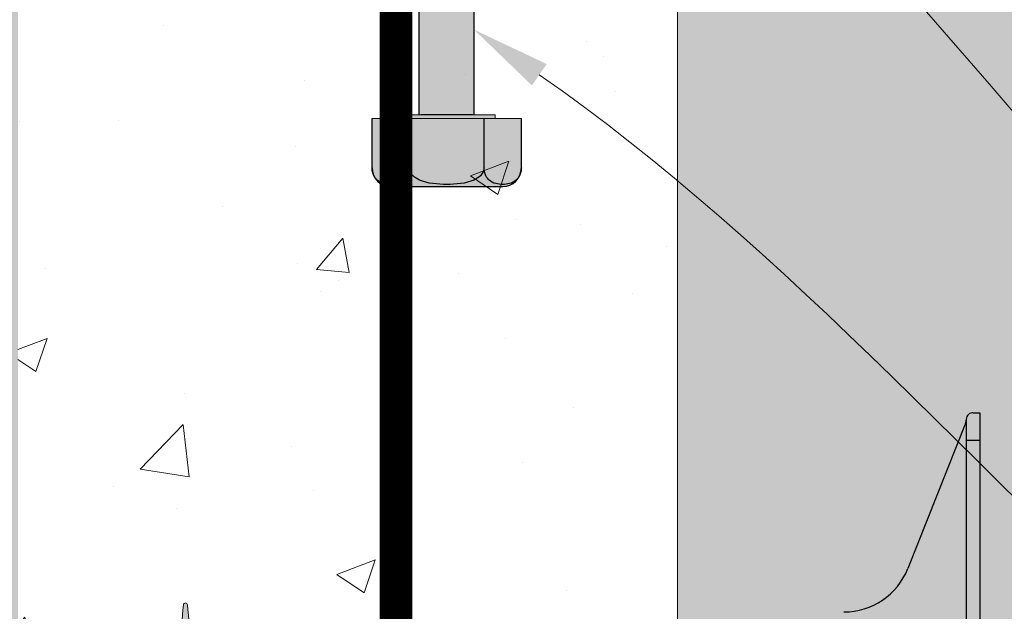
# Model space of a CAD drawing. Units: inches. Extents: x 68 to 1586, y 237 to 341.
# Drawn here: x 279 to 288, y 284 to 290 of the extents above; entities that cross this region are included whole.
import ezdxf
from ezdxf import colors
from ezdxf.entities.mleader import LeaderData, LeaderLine
from ezdxf.math import Vec2, Vec3

# ---------------------------------------------------------------- set-up
doc = ezdxf.new("R2010")
doc.units = ezdxf.units.IN
doc.header["$MEASUREMENT"] = 0
doc.layers.add('Quad-Lock', color=7, linetype='Continuous')
doc.styles.get("Standard").update_dxf_attribs({"font": 'arial.ttf'})

# ---------------------------------------------------------------- blocks, each defined once
blk = doc.blocks.new('Jbolt')
at = {"lineweight": 0, "transparency": 33554687}
h = blk.add_hatch(color=5, dxfattribs=at)
h.dxf.hatch_style = 1
h.paths.add_polyline_path([(1.5, -0.2499999999999999), (-1.5, -0.2499999999999999), (-1.5, -0.4999999999999999), (1.5, -0.4999999999999999)])
at = {"layer": 'Quad-Lock'}
h = blk.add_hatch(color=141, dxfattribs=at)
h.dxf.hatch_style = 1
h.paths.add_polyline_path([(0.174048282031767, 0.7584503153911867), (-0.1740482820318718, 0.7584503153911556), (-0.2499999999999745, 0.6824985974228553), (0.2500000000000869, 0.682498597422886)])
h = blk.add_hatch(color=141, dxfattribs=at)
h.dxf.hatch_style = 1
h.paths.add_polyline_path([(0.2499999999999961, 0.6824985974228686), (-0.2499999999999962, 0.6824985974228686), (-0.250000000000081, 0.4132680791859248), (0.2500000000000809, 0.4132680791859258)])
at = {"layer": 'Quad-Lock', "true_color": 0xe5fba2}
h = blk.add_hatch(color=61, dxfattribs=at)
h.dxf.hatch_style = 1
h.paths.add_polyline_path([(0.7271258967691595, -0.2499999999999999), (0.7271258967691653, 0.2314866049936895, 0.4142135623730951), (0.5453444225769313, 0.4132680791859235), (-0.5453444225769309, 0.4132680791859235, 0.4142135623730956), (-0.7271258967691652, 0.2314866049936895), (-0.7271258967691749, -0.2499999999999999)])
at = {"layer": 'Quad-Lock'}
h = blk.add_hatch(color=141, dxfattribs=at)
h.dxf.hatch_style = 1
h.paths.add_polyline_path([(-0.249999999999946, -9.164426905148268), (0.250000000000054, -9.164426905148268), (0.25, -0.5), (-0.25, -0.5)])
at = {"layer": 'Quad-Lock', "true_color": 0xe5fba2}
h = blk.add_hatch(color=61, dxfattribs=at)
h.dxf.hatch_style = 1
h.paths.add_polyline_path([(0.4406312284302681, -9.164426905148268), (5.397765567849433e-14, -9.164426905148268), (-0.44063122843016, -9.164426905148268), (-0.44063122843016, -9.198698032025568), (5.397765567849433e-14, -9.198698032025568), (0.4406312284302679, -9.198698032025568)])
h.paths.add_polyline_path([(0.6788614086139237, -9.198698032025568), (-0.6788614086139599, -9.198698032025568), (-0.6788614086139511, -9.648224965871698, 0.4142135623730951), (-0.5091460564605194, -9.817940318025128), (0.5091460564604975, -9.817940318025128, 0.4142135623730955), (0.6788614086139291, -9.648224965871698)])
at = {"lineweight": 0}
for p, q in [((-0.2499999999995334, 0.5984783605879085), (0.2500000000006286, 0.5984783605879085)), ((-0.1887631675893523, 0.5144581237529489), (0.1887631675904473, 0.5144581237529489)), ((-0.2499999999995334, 0.430437886917989), (0.2500000000006286, 0.430437886917989)), ((-0.25, -0.5), (0.25, -0.5)), ((-0.1887631675898386, -0.5840202368349323), (0.1887631675898388, -0.5840202368349323)), ((-0.25, -0.6680404736698651), (0.25, -0.6680404736698651)), ((-0.1887631675898386, -0.7520607105047974), (0.1887631675898388, -0.7520607105047974)), ((-0.25, -0.8360809473397302), (0.25, -0.8360809473397302)), ((-0.1887631675898386, -0.9201011841746629), (0.1887631675898388, -0.9201011841746629)), ((-0.25, -1.004121421009596), (0.25, -1.004121421009596)), ((-0.1887631675898386, -1.088141657844528), (0.1887631675898387, -1.088141657844528)), ((-0.25, -1.172161894679461), (0.25, -1.172161894679461)), ((-0.25, -1.340202368349326), (0.25, -1.340202368349326)), ((-0.1887631675898386, -1.256182131514393), (0.1887631675898387, -1.256182131514393)), ((-0.1887631675898386, -1.424222605184258), (0.1887631675898387, -1.424222605184258)), ((-0.25, -1.508242842019191), (0.25, -1.508242842019191)), ((-0.1887631675898386, -1.592263078854123), (0.1887631675898387, -1.592263078854123)), ((-0.25, -1.676283315689056), (0.25, -1.676283315689056)), ((-0.1887631675898386, -1.760303552523988), (0.1887631675898387, -1.760303552523988)), ((-0.25, -1.844323789358921), (0.25, -1.844323789358921)), ((-0.1887631675898386, -1.928344026193853), (0.1887631675898387, -1.928344026193853)), ((-0.25, -2.012364263028786), (0.25, -2.012364263028786)), ((-0.1887631675898386, -2.096384499863719), (0.1887631675898387, -2.096384499863719)), ((-0.25, -2.180404736698652), (0.25, -2.180404736698652)), ((-0.1887631675898387, -2.264424973533583), (0.1887631675898387, -2.264424973533583)), ((-0.25, -2.348445210368516), (0.25, -2.348445210368516)), ((-0.1887631675898387, -2.432465447203449), (0.1887631675898387, -2.432465447203449)), ((-0.25, -2.516485684038381), (0.25, -2.516485684038381)), ((-0.1887631675898387, -2.600505920873313), (0.1887631675898387, -2.600505920873313)), ((-0.6788614086139599, -9.198698032025568), (0.678861408613924, -9.198698032025568)), ((5.397765567849433e-14, -9.164426905148268), (-0.44063122843016, -9.164426905148268)), ((-0.44063122843016, -9.164426905148268), (-0.44063122843016, -9.198698032025568)), ((-0.44063122843016, -9.198698032025568), (5.397765567849433e-14, -9.198698032025568)), ((5.397765567849433e-14, -9.164426905148268), (0.440631228430268, -9.164426905148268)), ((0.440631228430268, -9.198698032025568), (5.397765567849433e-14, -9.198698032025568)), ((0.440631228430268, -9.164426905148268), (0.440631228430268, -9.198698032025568))]:
    blk.add_line(p, q, dxfattribs=at)
at = {"layer": 'Quad-Lock'}
for p, q in [((-0.1740482820317807, 0.7584503153911556), (-0.2500000000000656, 0.6824985974228553)), ((0.1740482820317806, 0.7584503153911636), (-0.1740482820317807, 0.7584503153911636)), ((0.1740482820317729, 0.7584503153911867), (0.2500000000000809, 0.682498597422886)), ((0.2500000000000963, 0.6824985974228553), (-0.2500000000000656, 0.6824985974228553)), ((-0.2500000000002275, 0.4132680791859254), (-0.2500000000002275, 0.6824985974228629)), ((0.2499999999999499, 0.4132680791859254), (0.2499999999999344, 0.6824985974228784)), ((-0.5453444225769313, 0.4132680791859254), (0.5453444225769313, 0.4132680791859254)), ((-0.7271258967691749, 0.2314866049936895), (-0.7271258967691749, -0.2499999999999999)), ((-0.3635629483844719, 0.2314866049936895), (-0.3635629483844719, -0.2499999999999999)), ((0.3635629483846876, 0.2314866049936895), (0.3635629483846876, -0.2499999999999999)), ((0.7271258967691595, 0.2314866049936895), (0.7271258967691595, -0.2499999999999999)), ((-0.25, -9.164426905148268), (-0.25, -0.5)), ((0.25, -9.164426905148268), (0.25, -0.5)), ((-0.6788614086139599, -9.648224965871698), (-0.6788614086139599, -9.198698032025568)), ((-0.3394307043068774, -9.648224965871698), (-0.3394307043068774, -9.198698032025568)), ((0.2334057319477612, -9.164426905148268), (-0.2334057319476532, -9.164426905148268)), ((0.3394307043070574, -9.648224965871698), (0.3394307043070574, -9.198698032025568)), ((0.6788614086139237, -9.648224965871698), (0.6788614086139237, -9.198698032025568)), ((-0.5091460564605194, -9.81794031802513), (0.5091460564604977, -9.81794031802513))]:
    blk.add_line(p, q, dxfattribs=at)
blk.add_lwpolyline([(-1.5, -0.4999999999999999), (-1.5, -0.2499999999999999), (1.5, -0.2499999999999999), (1.5, -0.4999999999999999)], close=True, dxfattribs=at)
for centre, radius, start, end in [((-0.5453444225769313, 0.2314866049936895), 0.181781474192234, 90.00000000000244, 180), ((0.5453444225769313, 0.2314866049936895), 0.181781474192234, 0, 90), ((-0.5091460564605194, -9.648224965871698), 0.1697153521534315, 180, 269.9999999999976), ((0.5091460564604977, -9.648224965871698), 0.1697153521534315, 270, 0)]:
    blk.add_arc(centre, radius, start, end, dxfattribs=at)
for points, knots in [([(-0.3635629483844719, 0.2314866049936895), (-0.3635629483844719, 0.2437379216116461), (-0.3651465990766856, 0.2580942670629826), (-0.3706111866075248, 0.2833344968890985), (-0.3760438685985614, 0.2980650266552998), (-0.3898707175284434, 0.3252497787215821), (-0.4018904155103722, 0.3400487304886974), (-0.4515065117712813, 0.3850404809638813), (-0.5026289762714902, 0.3925053565384313), (-0.5453444225768157, 0.3925053565384313), (-0.588059868882149, 0.3925053565384313), (-0.6391823333823654, 0.3850404809638813), (-0.6887984296432745, 0.3400487304886974), (-0.7008181276251881, 0.3252497787215821), (-0.7146449765550855, 0.2980650266552998), (-0.7200776585461144, 0.2833344968890985), (-0.7255422460769458, 0.2580942670629826), (-0.7271258967691749, 0.2437379216116461), (-0.7271258967691749, 0.2314866049936895)], [-0.3773009590546141, -0.3773009590546141, -0.3773009590546141, -0.3773009590546141, -0.343427117111428, -0.343427117111428, -0.3012524381552186, -0.3012524381552186, -0.2362091066290428, -0.2362091066290428, 0, 0, 0, 0.2362091066290414, 0.2362091066290414, 0.3012524381552172, 0.3012524381552172, 0.3434271171114266, 0.3434271171114266, 0.3773009590546128, 0.3773009590546128, 0.3773009590546128, 0.3773009590546128]), ([(0.363562948384703, 0.2314866049936895), (0.363562948384703, 0.2437379216116461), (0.3603956470002602, 0.2580942670629826), (0.3494664719385973, 0.2833344968890985), (0.338601107956524, 0.2980650266552998), (0.31094741009676, 0.3252497787215821), (0.2869080141329179, 0.3400487304887129), (0.1876758216111458, 0.3850404809638813), (0.08543089261074371, 0.3925053565384313), (1.079136779935652e-13, 0.3925053565384313), (-0.08543089261052017, 0.3925053565384313), (-0.1876758216109146, 0.3850404809638813), (-0.2869080141326944, 0.3400487304887129), (-0.3109474100965288, 0.3252497787215821), (-0.3386011079563005, 0.2980650266552998), (-0.3494664719383662, 0.2833344968890985), (-0.3603956470000445, 0.2580942670629826), (-0.3635629483844719, 0.2437379216116461), (-0.3635629483844719, 0.2314866049936895)], [-0.3773009590546155, -0.3773009590546155, -0.3773009590546155, -0.3773009590546155, -0.3434271171114296, -0.3434271171114296, -0.3012524381552197, -0.3012524381552197, -0.2362091066290415, -0.2362091066290415, 0, 0, 0, 0.2362091066290414, 0.2362091066290414, 0.3012524381552197, 0.3012524381552197, 0.3434271171114296, 0.3434271171114296, 0.3773009590546155, 0.3773009590546155, 0.3773009590546155, 0.3773009590546155]), ([(0.7271258967691595, 0.2314866049936895), (0.7271258967691595, 0.2437379216116461), (0.7255422460769458, 0.2580942670629826), (0.7200776585461144, 0.2833344968890985), (0.7146449765550854, 0.2980650266552998), (0.7008181276252033, 0.3252497787215821), (0.6887984296432901, 0.3400487304887129), (0.6391823333824117, 0.3850404809638889), (0.5880598688822261, 0.3925053565384313), (0.5453444225769236, 0.3925053565384313), (0.5026289762716211, 0.3925053565384313), (0.4515065117714354, 0.3850404809638889), (0.4018904155105725, 0.3400487304887129), (0.3898707175286514, 0.3252497787215821), (0.3760438685987772, 0.2980650266552998), (0.3706111866077405, 0.2833344968890985), (0.3651465990769013, 0.2580942670629826), (0.363562948384703, 0.2437379216116461), (0.363562948384703, 0.2314866049936895)], [-0.3773009590546186, -0.3773009590546186, -0.3773009590546186, -0.3773009590546186, -0.3434271171114325, -0.3434271171114325, -0.3012524381552226, -0.3012524381552226, -0.2362091066290455, -0.2362091066290455, 0, 0, 0, 0.236209106629045, 0.236209106629045, 0.3012524381552222, 0.3012524381552222, 0.343427117111432, 0.343427117111432, 0.377300959054618, 0.377300959054618, 0.377300959054618, 0.377300959054618]), ([(-0.3394307043068774, -9.648224965871698), (-0.3394307043068774, -9.65966307596185), (-0.3409092369027394, -9.67306648923449), (-0.346011101112449, -9.696631346502855), (-0.3510831775786756, -9.71038410683109), (-0.3639922407587094, -9.735764414646471), (-0.3752141063797556, -9.749581055323523), (-0.4215368314364022, -9.791586385128586), (-0.4692659364189543, -9.79855576411808), (-0.5091460564604114, -9.79855576411808), (-0.5490261765018758, -9.79855576411808), (-0.5967552814844352, -9.791586385128586), (-0.6430780065410817, -9.749581055323523), (-0.6542998721621136, -9.735764414646471), (-0.6672089353421617, -9.710384106831096), (-0.6722810118083811, -9.696631346502855), (-0.6773828760180836, -9.67306648923449), (-0.6788614086139599, -9.65966307596185), (-0.6788614086139599, -9.648224965871698)], [-0.3773009590546141, -0.3773009590546141, -0.3773009590546141, -0.3773009590546141, -0.343427117111428, -0.343427117111428, -0.3012524381552186, -0.3012524381552186, -0.2362091066290428, -0.2362091066290428, 0, 0, 0, 0.2362091066290414, 0.2362091066290414, 0.3012524381552172, 0.3012524381552172, 0.3434271171114266, 0.3434271171114266, 0.3773009590546128, 0.3773009590546128, 0.3773009590546128, 0.3773009590546128]), ([(0.3394307043070718, -9.648224965871698), (0.3394307043070718, -9.65966307596185), (0.3364736391153332, -9.67306648923449), (0.3262699106959284, -9.696631346502855), (0.3161257577634753, -9.71038410683109), (0.2903076314034078, -9.735764414646479), (0.2678639001613298, -9.749581055323523), (0.1752184500480797, -9.791586385128586), (0.0797602400829898, -9.798555764118088), (8.996622891110917e-14, -9.798555764118088), (-0.07976024008280268, -9.798555764118088), (-0.1752184500478854, -9.791586385128586), (-0.2678639001611426, -9.749581055323523), (-0.2903076314032135, -9.735764414646479), (-0.3161257577632881, -9.71038410683109), (-0.326269910695734, -9.696631346502855), (-0.3364736391151533, -9.67306648923449), (-0.3394307043068774, -9.65966307596185), (-0.3394307043068774, -9.648224965871698)], [-0.3773009590546155, -0.3773009590546155, -0.3773009590546155, -0.3773009590546155, -0.3434271171114296, -0.3434271171114296, -0.3012524381552197, -0.3012524381552197, -0.2362091066290415, -0.2362091066290415, 0, 0, 0, 0.2362091066290414, 0.2362091066290414, 0.3012524381552197, 0.3012524381552197, 0.3434271171114296, 0.3434271171114296, 0.3773009590546155, 0.3773009590546155, 0.3773009590546155, 0.3773009590546155]), ([(0.6788614086139237, -9.648224965871698), (0.6788614086139237, -9.65966307596185), (0.6773828760180618, -9.67306648923449), (0.6722810118083593, -9.696631346502855), (0.66720893534214, -9.71038410683109), (0.6542998721621063, -9.735764414646479), (0.6430780065410744, -9.749581055323523), (0.5967552814844566, -9.791586385128586), (0.5490261765019262, -9.798555764118088), (0.5091460564604906, -9.798555764118088), (0.4692659364190551, -9.798555764118088), (0.4215368314365245, -9.791586385128586), (0.3752141063799211, -9.749581055323523), (0.3639922407588821, -9.735764414646479), (0.3510831775788555, -9.71038410683109), (0.346011101112629, -9.696631346502855), (0.3409092369029194, -9.67306648923449), (0.3394307043070718, -9.65966307596185), (0.3394307043070718, -9.648224965871698)], [-0.3773009590546186, -0.3773009590546186, -0.3773009590546186, -0.3773009590546186, -0.3434271171114325, -0.3434271171114325, -0.3012524381552226, -0.3012524381552226, -0.2362091066290455, -0.2362091066290455, 0, 0, 0, 0.236209106629045, 0.236209106629045, 0.3012524381552222, 0.3012524381552222, 0.343427117111432, 0.343427117111432, 0.377300959054618, 0.377300959054618, 0.377300959054618, 0.377300959054618])]:
    blk.add_open_spline(points, degree=3, knots=knots, dxfattribs=at)
blk = doc.blocks.new('8F')
at = {"layer": 'Quad-Lock', "lineweight": 0}
for points in [[(9.395225669296906, 2.456005554166723, -0.1517198960531765), (9.536857613371467, 2.499994999999899), (9.995286625151493, 2.499994999999899, -0.1857805106430916), (10.39473666937215, 2.346269179442061, -0.1092858612241481), (10.56387932932785, 2.108512502456733), (11.37497724995478, 0.09384981231028178), (11.37497724995478, 0.06249987499995768, 0.4142135623730951), (11.43747712495474, 0), (11.49997699995447, 0), (11.49997699995447, 4.999990000000025), (11.43747712495474, 4.999990000000025, 0.4142135623730951), (11.37497724995478, 4.937490125000068, -0.08016289734271077), (11.37054114337047, 4.909998605171268), (10.84396102852679, 3.582101339715564, -0.307492786831235), (10.26297617778732, 3.18749362499716), (9.259466756583151, 3.18749362499716, 0.1495603338075038), (9.242121245732733, 3.18218651317693), (8.724599666487848, 2.8326692121409, -0.574452440177129), (8.282623195172391, 3.034571438721059, 0.3853785872011399), (8.25177641193136, 3.062493717517782), (8.143223715651857, 3.062493717517782, 0.272388405800861), (8.11612605114783, 3.046548473817666), (7.972635341552632, 2.78826656798492, 0.1274542674645576), (7.968734062468229, 2.773211658288801), (7.968734062468229, 2.531244934772758, -0.4142135879333058), (7.93748412496825, 2.499994999999899), (7.562484874978054, 2.499994999999899, -0.4142135623730951), (7.531234937478075, 2.531244937499878), (7.531234937486261, 2.749994467289753, 0.4142132559024161), (7.499984999978324, 2.781244437498799), (7.060919452208964, 2.781244437498799, 0.3851703882135704), (7.029826156986019, 2.753119493748727, -0.9045340337297737), (6.470146842976646, 2.753119493748727, 0.3851703882096121), (6.439053547753701, 2.781244437498799), (5.999987999984569, 2.781244437498799, 0.4142135623730951), (5.96873806248459, 2.74999449999882), (5.96873806248459, 2.531244934772758, -0.4142135879333058), (5.937488124984611, 2.499994999999899), (5.562488874978044, 2.499994999999899, -0.4142135368128869), (5.531238937478065, 2.531244934772758), (5.53123893747852, 2.74999449999882, 0.4142135623730951), (5.499988999978541, 2.781244437498799), (5.060923452208954, 2.781244437498799, 0.3851703882135704), (5.029830156986009, 2.753119493748727, -0.9045340337297737), (4.470150842976636, 2.753119493748727, 0.3851703882096121), (4.439057547753691, 2.781244437498799), (3.999991999984559, 2.781244437498799, 0.4142138688654721), (3.968742062476394, 2.749994467289753), (3.96874206248458, 2.531244934772758, -0.4142135879546167), (3.937492124984601, 2.499994999999899), (3.562492874986219, 2.499994999999899, -0.4142135368128869), (3.53124293748624, 2.531244934772758), (3.53124293748624, 2.773211658288801, 0.1274632511006767), (3.527341658401838, 2.78826656798492), (3.383850948806867, 3.046548473817893, 0.2723610718807738), (3.35675328430284, 3.062493717517782), (3.24820058802311, 3.062493717517782, 0.3853782969480433), (3.217353804782306, 3.034571438721059, -0.5744523318940761), (2.775377316719641, 2.832669188399223), (2.25785757088147, 3.182186430887214, 0.1496569316365993), (2.240510243371546, 3.18749362499716), (1.237000833075399, 3.18749362499716, -0.3074924535524162), (0.6560159722475873, 3.582101340040481), (0.129435856581722, 4.909998605170358, -0.0939200092392706), (0.1249997499999154, 4.933035128689198, 0.3925004315366931), (0.06249987499995768, 4.999990000000025), (0, 4.999989999999798), (0, 0), (0.06249987499995768, 0, 0.4142135623730951), (0.1249997499999154, 0.06249987499995768), (0.1249997500001427, 0.09384981230937228), (0.1295582841898977, 0.1051727817896335), (0.9360976706270776, 2.108512502456733, -0.3011813111768195), (1.504690374803204, 2.499995000000126), (1.944076447321549, 2.499994999999899, -0.1517201893898956), (2.08570841167716, 2.456005549222937), (2.989730589567444, 1.834490937312466, 0.151720769826625), (3.060546471557018, 1.812496375002638), (8.420387604407324, 1.812496375002638, 0.151718754585072), (8.491203484215475, 1.834490937312466)], [(4.324921721518221, 2.512495375000433, 0.02446349101479154), (4.292378280255205, 3.253141588825186, 0.9112282725187479), (4.255487411499356, 3.253141588825186, 0.02446349101477971), (4.222943970236342, 2.512495375000787), (4.222943970236342, 2.112495375000983, 0.02446349101479154), (4.255487411499358, 1.37184916117623, 0.9112282725187479), (4.292378280255207, 1.37184916117623, 0.02446349101478543), (4.324921721518221, 2.112495375000792)]]:
    blk.add_hatch(color=2, dxfattribs=at).paths.add_polyline_path(points)
at = {"layer": 'Quad-Lock', "color": 0, "extrusion": (0, 1, 0)}
for p, q in [((11.37497724995478, 4.937490125000068), (11.37497724995478, 4.749990499999967)), ((11.43747712495474, 4.999990000000025), (11.4999769999547, 4.999990000000025)), ((11.4999769999547, 4.999990000000025), (11.4999769999547, 4.749990499999967)), ((11.37054114337298, 4.909998605170358), (11.10725089564585, 4.246049972442961)), ((11.37497724995478, 4.749990499999967), (11.37497724995478, 0.2499995000000581)), ((11.37497724995478, 4.749990499999967), (11.4999769999547, 4.749990499999967)), ((11.4999769999547, 4.749990499999967), (11.4999769999547, 0.2499995000000581)), ((11.10725089564562, 4.246049972442961), (10.84396102852679, 3.582101339715564))]:
    blk.add_line(p, q, dxfattribs=at)
at = {"layer": 'Quad-Lock', "lineweight": 0}
blk.add_lwpolyline([(4.324921721518221, 2.512495375000714, 0.02446349101478217), (4.292378280255205, 3.253141588825184, 0.9112282725183307), (4.255487411499358, 3.253141588825191, 0.02446349101478228), (4.222943970236342, 2.512495375000714), (4.222943970236342, 2.112495375000702, 0.02446349101478217), (4.255487411499358, 1.371849161176232, 0.911228272518331), (4.292378280255205, 1.371849161176225, 0.02446349101478261), (4.324921721518221, 2.112495375000702)], format="xyb", close=True, dxfattribs=at)
at = {"layer": 'Quad-Lock', "color": 0}
for centre, radius, start, end in [((11.31197765154502, 4.93322147211029), 0.06299987399718897, 338.369609180572, 0), ((10.26297616687907, 3.81249237499469), 0.6249987499975004, 270.0000009999949, 338.3690716885334)]:
    blk.add_arc(centre, radius, start, end, dxfattribs=at)
blk.add_open_spline([(11.43747712495474, 4.999990000000025), (11.42353539585383, 4.999990000000025), (11.40841860908608, 4.9950894608412), (11.38432611807684, 4.974053052886802), (11.37497724995478, 4.958110220418803), (11.37497724995478, 4.937490125000068)], degree=3, knots=[0, 0, 0, 0, 0.09352414902881984, 0.09352414902881984, 0.1870482980576397, 0.1870482980576397, 0.1870482980576397, 0.1870482980576397], dxfattribs=at)
blk = doc.blocks.new('Roof Rafter - IRC method1')
at = {"lineweight": 0}
h = blk.add_hatch(dxfattribs=at)
h.set_pattern_fill('AR-CONC', color=251, scale=0.1)
h.set_pattern_definition([(49.99999999999999, (-282.4364284684566, -281.9604942081544), (0.7172601826007535, -0.06275213498259512), [0.07500000000000001, -0.8250000000000001]), (355, (-282.4364284684566, -281.9604942081544), (-0.138751333613, 0.7521921337000119), [0.06, -0.66]), (100.45144446, (-282.3766567874566, -281.9657235521544), (0.578508846727112, 0.6894399909686295), [0.06374019199999995, -0.7011421119999995]), (46.18420000000002, (-282.4364284684566, -281.7604942081544), (1.067241330671572, -0.1655192807930765), [0.1124999999999999, -1.237499999999999]), (96.63563549, (-282.3474917234566, -281.7742875151544), (0.9346619456742284, 0.9741186007745505), [0.09561034200000001, -1.05171376]), (351.1841639899999, (-282.4364284684566, -281.7604942081544), (0.9346619450547732, 0.9741186002699902), [0.09000000000000001, -0.990000001]), (21, (-282.3364284684566, -281.8104942081544), (0.5969070521184617, -0.4026188906653388), [0.07500000000000001, -0.8250000000000001]), (326.0000000000001, (-282.3364284684566, -281.8104942081544), (0.2433153319215817, 0.7251500450468531), [0.06, -0.66]), (71.45144474, (-282.2866862144566, -281.8440457821544), (0.8402223767299711, 0.3225311528063539), [0.06374019000000002, -0.701142112]), (37.50000000000001, (-282.4364284684566, -281.9604942081544), (0.01215985531729067, 0.3328938538313115), [0, -0.652, 0, -0.67, 0, -0.6625000000000001]), (7.499999999999999, (-282.4364284684566, -281.9604942081544), (0.2630695374421486, 0.3944117118823602), [0, -0.382, 0, -0.637, 0, -0.2525]), (327.5, (-282.6594284684566, -281.9604942081544), (0.533822436172409, -0.02255487173437976), [0, -0.25, 0, -0.78, 0, -1.035]), (317.5, (-282.7594284684566, -281.9604942081544), (0.5831861693423862, 0.1001049823323177), [0, -0.325, 0, -0.518, 0, -0.735])])
edge = h.paths.add_edge_path()
edge.add_line((-6.814164028899995, -25.81891152448975), (-6.814164028899995, 16.46141588590723))
edge.add_arc((-6.61416402889995, 16.46141588590717), 0.2000000000000455, 90.00000000001631, 179.9999999999837, ccw=False)
edge.add_line((-6.614164028900007, 16.66141588590722), (4.873252545564014, 16.66141588590722))
edge.add_line((4.873252545564014, 16.66141588590722), (4.873252545564014, 16.41141588590722))
edge.add_line((4.873252545564014, 16.41141588590722), (-6.564164028899995, 16.41141588590722))
edge.add_line((-6.564164028899995, 16.41141588590722), (-6.564164028899995, -25.81891152448975))
edge.add_line((-6.564164028899995, -25.81891152448975), (-6.814164028899995, -25.81891152448975))
at = {"lineweight": 0, "true_color": 0xd4f7f7}
h = blk.add_hatch(dxfattribs=at)
h.set_pattern_fill('HONEY', scale=2, style=0)
h.set_pattern_definition([(0, (-1450.776222527324, -286.2145953345303), (0.375, 0.2165063509461096), [0.25, -0.5]), (120, (-1450.776222527324, -286.2145953345303), (-0.3749999999999999, 0.2165063509461097), [0.2499999999999996, -0.4999999999999993]), (59.99999999999999, (-1450.776222527324, -286.2145953345303), (8.326672684688674e-17, 0.4330127018922194), [-0.5, 0.25])])
h.paths.add_polyline_path([(2.560835971100005, 4.411415885907218), (5.685835971100005, 4.411415885907218), (5.685835971100005, 16.41141588590722), (2.560835971100005, 16.41141588590722)])
h.paths.add_polyline_path([(2.560835971100005, -7.588584114092782), (5.685835971100005, -7.588584114092782), (5.685835971100005, 4.411415885907218), (2.560835971100005, 4.411415885907218)])
h.paths.add_polyline_path([(2.560835971100005, -25.81891152448975), (5.685835971100005, -25.81891152448975), (5.685835971100005, -7.588584114092782), (2.560835971100005, -7.588584114092782)])
h.paths.add_polyline_path([(-6.564164028899995, 4.411415885907218), (-3.439164028899995, 4.411415885907218), (-3.439164028899995, 16.41141588590722), (-6.564164028899995, 16.41141588590722)])
h.paths.add_polyline_path([(-6.564164028899995, -7.588584114092782), (-3.439164028899995, -7.588584114092782), (-3.439164028899995, 4.411415885907218), (-6.564164028899995, 4.411415885907218)])
h.paths.add_polyline_path([(-6.564164028899995, -25.81891152448975), (-3.439164028899995, -25.81891152448975), (-3.439164028899995, -7.588584114092782), (-6.564164028899995, -7.588584114092782)])
at = {"lineweight": 0}
h = blk.add_hatch(dxfattribs=at)
h.set_pattern_fill('AR-CONC', color=251, scale=0.5)
h.set_pattern_definition([(49.99999999999999, (-1450.776222527324, -286.2145953345303), (3.586300913003767, -0.3137606749129755), [0.375, -4.125]), (355, (-1450.776222527324, -286.2145953345303), (-0.693756668065, 3.760960668500059), [0.3, -3.3]), (100.45144446, (-1450.477364122324, -286.2407420545302), (2.89254423363556, 3.447199954843147), [0.3187009599999993, -3.505710559999994]), (46.18420000000002, (-1450.776222527324, -285.2145953345303), (5.336206653357862, -0.8275964039653827), [0.5624999999999986, -6.187499999999988]), (96.63563549, (-1450.331538802324, -285.2835618695302), (4.673309728371142, 4.870593003872752), [0.47805171, -5.258568799999999]), (351.1841639899999, (-1450.776222527324, -285.2145953345303), (4.673309725273866, 4.870593001349951), [0.45, -4.950000005]), (21, (-1450.276222527324, -285.4645953345303), (2.984535260592308, -2.013094453326694), [0.375, -4.125]), (326.0000000000001, (-1450.276222527324, -285.4645953345303), (1.216576659607909, 3.625750225234265), [0.3, -3.3]), (71.45144474, (-1450.027511257324, -285.6323532045303), (4.201111883649856, 1.612655764031769), [0.31870095, -3.50571056]), (37.50000000000001, (-1450.776222527324, -286.2145953345303), (0.06079927658645334, 1.664469269156557), [0, -3.26, 0, -3.35, 0, -3.3125]), (7.499999999999999, (-1450.776222527324, -286.2145953345303), (1.315347687210743, 1.972058559411801), [0, -1.91, 0, -3.185, 0, -1.2625]), (327.5, (-1451.891222527324, -286.2145953345303), (2.669112180862045, -0.1127743586718988), [0, -1.25, 0, -3.9, 0, -5.175]), (317.5, (-1452.391222527324, -286.2145953345303), (2.915930846711931, 0.5005249116615886), [0, -1.625, 0, -2.59, 0, -3.675])])
h.paths.add_polyline_path([(0.8571940138108971, -25.81891152448975), (2.560835971100005, -25.81891152448975), (2.560835971100005, 4.411415885907218), (2.560835971100005, 16.41141588590722), (-3.439164028899995, 16.41141588590722), (-3.439164028899995, 4.411415885907218), (-3.439164028899995, -25.81891152448975), (0.2135637188948749, -25.81891152448975), (0.2135637188948749, -27.10964158203632), (0.8571940138107834, -24.52818146694335)])
blk.add_lwpolyline([(2.560835971100005, 4.411415885907218), (5.685835971100005, 4.411415885907218), (5.685835971100005, 16.41141588590722), (2.560835971100005, 16.41141588590722)], close=True, dxfattribs=at)
at = {"color": 0, "lineweight": 0, "const_width": 0.3}
blk.add_lwpolyline([(0, -25.81891152448975), (0, 15.17582699290529)], dxfattribs=at)
at = {"lineweight": 0}
blk.add_blockref('Jbolt', (0.4611227000416989, 18.78641588590727), dxfattribs=at)
at = {"color": 0, "lineweight": 0}
blk.add_blockref('8F', (-6.189164028899995, 1.911420885907319), dxfattribs=at)
at = {"lineweight": 0}
ml = blk.add_multileader_mtext('Standard', dxfattribs=at)
ml.set_content('SILL PLATE WITH SILL SEALER AS SPECIFIED', color=7)
ml.set_leader_properties(color=256)
ml.build(insert=Vec2(0, 0))
ml.multileader.update_dxf_attribs({"leader_type": 2, "text_right_attachment_type": 3, "dogleg_length": 0.36, "arrow_head_size": 0.72, "scale": 4})
ctx = ml.context
ctx.base_point, ctx.scale, ctx.char_height, ctx.arrow_head_size, ctx.landing_gap_size, ctx.plane_origin = Vec3(14.67010341868121, 5.708901724566886), 4, 0.72, 0.72, 0.36, Vec3(-0.2983106437732204, 4.768939615376212)
ctx.right_attachment = 3
notes = []
notes.append((ctx, [(1, (1, 1, 0), (13.23010341868121, 5.708901724566886), (1, 0), 1.44, [(0, [(1.47610979917738, 17.47666262245457)], 0, [])])]))
ctx.mtext.insert, ctx.mtext.width, ctx.mtext.flow_direction = Vec3(15.03010341868122, 6.075040878727862), 46.87644374031932, 5
ml = blk.add_multileader_mtext('Standard', dxfattribs=at)
ml.set_content('\\A1;QUAD-LOCK WIRE TOP TIE', color=7)
ml.set_leader_properties(color=256)
ml.build(insert=Vec2(0, 0))
ml.multileader.update_dxf_attribs({"leader_type": 2, "text_right_attachment_type": 3, "dogleg_length": 0.36, "arrow_head_size": 0.72, "scale": 4})
ctx = ml.context
ctx.base_point, ctx.scale, ctx.char_height, ctx.arrow_head_size, ctx.landing_gap_size, ctx.plane_origin = Vec3(14.67010341868121, 3.371547019168474), 4, 0.72, 0.72, 0.36, Vec3(-0.2983106437732204, 1.568432182482638)
ctx.right_attachment = 3
notes.append((ctx, [(1, (1, 1, 0), (13.23010341868121, 3.371547019168474), (1, 0), 1.44, [(0, [(1.226810451609367, 14.00386588590709)], 0, [])])]))
ctx.mtext.insert, ctx.mtext.width, ctx.mtext.flow_direction = Vec3(15.03010341868122, 3.759541562142545), 46.87644374031932, 5
ml = blk.add_multileader_mtext('Standard', dxfattribs=at)
ml.set_content('\\A1;ANCHOR BOLT - SEE IRC SECTION R611\\PDIAMETER AND SPACING AS SPECIFIED\\PMIN. 7" [180mm] EMBEDMENT DEPTH \\PWITH MIN. 3"x3"x{\\H0.7x;\\S1/4;\\H1.4286x;" [75mm x 75mm x 6mm] WASHER}\\POR AS SPECIFIED BY EOR', color=7)
ml.set_leader_properties(color=256)
ml.build(insert=Vec2(0, 0))
ml.multileader.update_dxf_attribs({"leader_type": 2, "text_right_attachment_type": 3, "dogleg_length": 0.36, "arrow_head_size": 0.72, "scale": 4})
ctx = ml.context
ctx.base_point, ctx.scale, ctx.char_height, ctx.arrow_head_size, ctx.landing_gap_size, ctx.plane_origin = Vec3(14.67010341868121, 0.7413567591265746), 4, 0.72, 0.72, 0.36, Vec3(-0.2983106437732204, -1.057834711366866)
ctx.right_attachment = 3
notes.append((ctx, [(1, (1, 1, 0), (13.23010341868121, 0.7413567591265746), (1, 0), 1.44, [(0, [(0.7111227000417557, 10.39485000175716)], 0, [])])]))
ctx.mtext.insert, ctx.mtext.width, ctx.mtext.flow_direction = Vec3(15.03010341868122, 1.107495913287551), 46.87644374031932, 5
for ctx, leaders in notes:
    for number, flags, end, landing, length, lines in leaders:
        leader = LeaderData()
        leader.index, (leader.has_last_leader_line, leader.has_dogleg_vector, leader.attachment_direction) = number, flags
        leader.last_leader_point, leader.dogleg_vector, leader.dogleg_length = Vec3(end), Vec3(landing), length
        for number, points, colour, breaks in lines:
            line = LeaderLine()
            line.index, line.vertices, line.color, line.breaks = number, Vec3.list(points), colors.encode_raw_color(colour), breaks
            leader.lines.append(line)
        ctx.leaders.append(leader)
blk = doc.blocks.new('Roof Rafter - Simpson Method')
at = {"lineweight": 0}
ml = blk.add_multileader_mtext('Standard', dxfattribs=at)
ml.set_content('BASE COAT WRAPS OVER TOP OF WALL ', color=7)
ml.set_leader_properties(color=256)
ml.build(insert=Vec2(0, 0))
ml.multileader.update_dxf_attribs({"leader_type": 2, "text_right_attachment_type": 3, "dogleg_length": 0.36, "arrow_head_size": 0.72, "scale": 4})
ctx = ml.context
ctx.base_point, ctx.scale, ctx.char_height, ctx.arrow_head_size, ctx.landing_gap_size, ctx.plane_origin = Vec3(-48.1792166009575, 23.8469987410731), 4, 0.72, 0.72, 0.36, Vec3(-16.49217789106137, -12.47317484080361)
ctx.right_attachment, ctx.text_align_type = 3, 2
notes = []
notes.append((ctx, [(0, (1, 1, 0), (-26.23198604161234, 23.83422930041826), (-1, 0), 1.44, [(0, [(-12.4153378608309, 9.339813609018393)], 0, [])])]))
ctx.mtext.insert, ctx.mtext.width, ctx.mtext.alignment, ctx.mtext.flow_direction = Vec3(-28.0319860416123, 24.21313789523407), 23.37427838440736, 3, 5
for ctx, leaders in notes:
    for number, flags, end, landing, length, lines in leaders:
        leader = LeaderData()
        leader.index, (leader.has_last_leader_line, leader.has_dogleg_vector, leader.attachment_direction) = number, flags
        leader.last_leader_point, leader.dogleg_vector, leader.dogleg_length = Vec3(end), Vec3(landing), length
        for number, points, colour, breaks in lines:
            line = LeaderLine()
            line.index, line.vertices, line.color, line.breaks = number, Vec3.list(points), colors.encode_raw_color(colour), breaks
            leader.lines.append(line)
        ctx.leaders.append(leader)
blk = doc.blocks.new('QL wood Gable Detail')
at = {"lineweight": 0}
ml = blk.add_multileader_mtext('Standard', dxfattribs=at)
ml.set_content('\\A1;ANCHOR BOLT - SEE IRC SECTION R611\\PDIAMETER AND SPACING AS SPECIFIED\\PMIN. 7" [180mm] EMBEDMENT DEPTH \\PW/ MIN. 3"x3"x{\\H0.7x;\\S1/4;\\H1.4286x;" [75mm x 75mm x 6mm] WASHER}\\POR AS SPECIFIED BY EOR', color=7)
ml.set_leader_properties(color=256)
ml.build(insert=Vec2(0, 0))
ml.multileader.update_dxf_attribs({"leader_type": 2, "text_right_attachment_type": 3, "dogleg_length": 0.36, "arrow_head_size": 0.72, "scale": 4})
ctx = ml.context
ctx.base_point, ctx.scale, ctx.char_height, ctx.arrow_head_size, ctx.landing_gap_size, ctx.plane_origin = Vec3(-50.6013408543343, 10.50554814943339), 4, 0.72, 0.72, 0.36, Vec3(-14.96841406245443, -6.708741674230566)
ctx.right_attachment, ctx.text_align_type = 3, 2
notes = []
notes.append((ctx, [(0, (1, 1, 0), (-25.49659871081451, 5.446721410006376), (-1, 0), 1.44, [(0, [(-16.9679891798346, 11.78784023748915)], 0, [])])]))
ctx.mtext.insert, ctx.mtext.width, ctx.mtext.alignment, ctx.mtext.flow_direction = Vec3(-27.29659871081452, 10.87168730359434), 46.87644374031932, 3, 5
for ctx, leaders in notes:
    for number, flags, end, landing, length, lines in leaders:
        leader = LeaderData()
        leader.index, (leader.has_last_leader_line, leader.has_dogleg_vector, leader.attachment_direction) = number, flags
        leader.last_leader_point, leader.dogleg_vector, leader.dogleg_length = Vec3(end), Vec3(landing), length
        for number, points, colour, breaks in lines:
            line = LeaderLine()
            line.index, line.vertices, line.color, line.breaks = number, Vec3.list(points), colors.encode_raw_color(colour), breaks
            leader.lines.append(line)
        ctx.leaders.append(leader)

msp = doc.modelspace()

# ---------------------------------------------------------------- block references
at = {"color": 0, "lineweight": 0}
for name, p in [('QL wood Gable Detail', (483.2335871282837, 277.6207730113299)), ('Roof Rafter - IRC method1', (282.4364284684566, 279.2540468469422)), ('Roof Rafter - Simpson Method', (388.4345477787722, 279.4134303576891))]:
    msp.add_blockref(name, p, dxfattribs=at)

doc.saveas('drawing.dxf')
